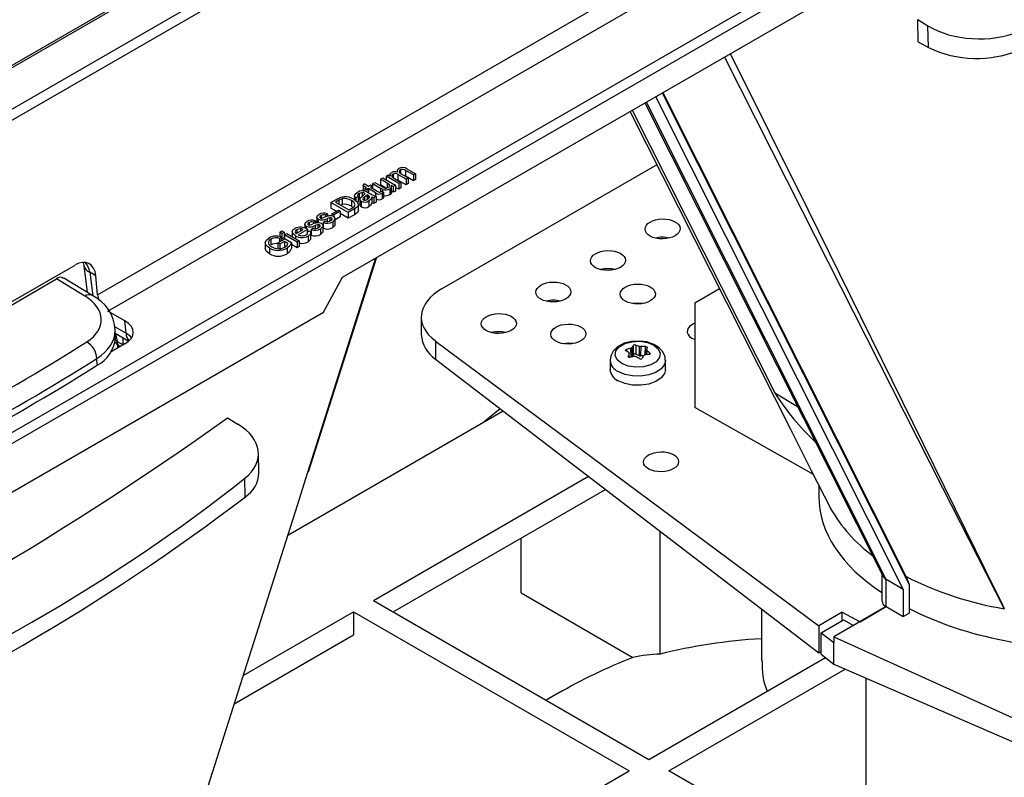
# Model space of a CAD drawing. Units: millimetres. Extents: x 70 to 4130, y 70 to 2900.
# Drawn here: x 3646 to 3787, y 2557 to 2665 of the extents above; entities that cross this region are included whole.
import ezdxf

# ---------------------------------------------------------------- set-up
doc = ezdxf.new("R2010")
doc.units = ezdxf.units.MM
doc.header["$LTSCALE"] = 10
doc.layers.add('HAURATON_PRODUCT_CONTOUR', color=7, linetype='Continuous', lineweight=25)

msp = doc.modelspace()

# ---------------------------------------------------------------- linework, layer by layer
at = {"layer": 'HAURATON_PRODUCT_CONTOUR'}
for p, q in [((3549.64, 2597.44), (3901.71, 2800.68)), ((3550.31, 2596.24), (3902.38, 2799.48)), ((3583.84, 2569.52), (3931.46, 2770.19)), ((3583.1, 2570.68), (3889.1, 2747.33)), ((3657.46, 2626.16), (3797.63, 2707.08)), ((3658.94, 2623.84), (3798.97, 2704.67)), ((3708.42, 2695.32), (3555.25, 2606.89)), ((3708.92, 2695.27), (3555.75, 2606.85)), ((3692.33, 2628.66), (3783.54, 2681.32)), ((3774.28, 2665.37), (3775.74, 2664.48)), ((3775.81, 2661.41), (3775.74, 2664.48)), ((3774.36, 2662.2), (3775.81, 2661.41)), ((3737.86, 2654.95), (3773.06, 2584.88)), ((3737.96, 2655.01), (3772.68, 2585.89)), ((3735.43, 2653.54), (3769.3, 2586.13)), ((3735.6, 2653.64), (3769.75, 2585.66)), ((3736.93, 2654.41), (3772.21, 2584.18)), ((3733.6, 2652.49), (3753.91, 2612.21)), ((3700.14, 2643.82), (3700.14, 2643.66)), ((3700.59, 2643.96), (3700.59, 2643.5)), ((3702.45, 2643.24), (3701.33, 2643.88)), ((3701.33, 2643.88), (3701.33, 2643.07)), ((3701.53, 2644.13), (3702.77, 2643.42)), ((3737.13, 2644.7), (3706.49, 2627.02)), ((3697.78, 2642.63), (3698.1, 2642.81)), ((3698.73, 2642.08), (3697.78, 2642.63)), ((3697.78, 2642.63), (3697.78, 2641.81)), ((3698.1, 2642.81), (3699.91, 2641.77)), ((3698.55, 2643.07), (3698.87, 2643.26)), ((3698.55, 2643.07), (3698.55, 2642.56)), ((3700.36, 2642.03), (3698.55, 2643.07)), ((3698.87, 2643.26), (3699.15, 2643.09)), ((3699.12, 2643.24), (3699.12, 2643.11)), ((3699.55, 2643.35), (3699.55, 2642.91)), ((3699.76, 2642.74), (3700.68, 2642.21)), ((3700.25, 2642.48), (3700.12, 2642.53)), ((3701.41, 2642.63), (3700.25, 2643.3)), ((3700.25, 2643.3), (3700.25, 2642.48)), ((3701.41, 2641.82), (3700.25, 2642.48)), ((3700.68, 2642.21), (3700.36, 2642.03)), ((3700.68, 2642.21), (3700.68, 2641.4)), ((3700.69, 2643.41), (3701.72, 2642.82)), ((3701.33, 2643.07), (3701.17, 2643.14)), ((3702.45, 2642.42), (3701.33, 2643.07)), ((3701.72, 2642.82), (3701.41, 2642.63)), ((3701.41, 2642.63), (3701.41, 2641.82)), ((3701.72, 2642.82), (3701.72, 2642)), ((3702.77, 2643.42), (3702.45, 2643.24)), ((3702.45, 2643.24), (3702.45, 2642.42)), ((3702.77, 2642.6), (3702.45, 2642.42)), ((3702.77, 2643.42), (3702.77, 2642.6)), ((3695.31, 2641.71), (3695.45, 2642)), ((3695.75, 2641.46), (3695.31, 2641.71)), ((3695.31, 2641.71), (3695.31, 2640.9)), ((3695.45, 2642), (3696.07, 2641.64)), ((3695.53, 2641.33), (3695.75, 2641.46)), ((3695.82, 2641.17), (3695.53, 2641.33)), ((3695.53, 2641.33), (3695.53, 2640.96)), ((3696.04, 2641.29), (3695.82, 2641.17)), ((3695.82, 2641.17), (3695.82, 2640.83)), ((3695.88, 2640.8), (3696.27, 2640.57)), ((3697.05, 2640.71), (3696.04, 2641.29)), ((3696.04, 2641.29), (3696.04, 2640.71)), ((3696.07, 2641.64), (3696.36, 2641.81)), ((3696.36, 2641.81), (3696.64, 2641.64)), ((3696.64, 2641.64), (3696.36, 2641.48)), ((3696.36, 2641.48), (3697.38, 2640.88)), ((3696.64, 2641.97), (3696.96, 2642.15)), ((3697.76, 2641.33), (3696.64, 2641.97)), ((3696.64, 2641.97), (3696.64, 2641.64)), ((3696.64, 2641.64), (3696.64, 2641.31)), ((3696.96, 2642.15), (3697.94, 2641.59)), ((3697.76, 2641.33), (3697.76, 2640.83)), ((3698.54, 2641.38), (3697.78, 2641.81)), ((3697.9, 2640.91), (3698.2, 2640.78)), ((3698.06, 2641.17), (3698.06, 2640.84)), ((3698.73, 2642.08), (3698.73, 2641.42)), ((3699.08, 2641.25), (3699.08, 2640.43)), ((3699.59, 2641.59), (3699.3, 2641.76)), ((3699.33, 2640.79), (3699.33, 2641.6)), ((3699.59, 2640.77), (3699.33, 2640.92)), ((3699.91, 2641.77), (3699.59, 2641.59)), ((3699.59, 2641.59), (3699.59, 2640.77)), ((3699.91, 2640.95), (3699.59, 2640.77)), ((3699.91, 2641.77), (3699.91, 2640.95)), ((3700.36, 2641.21), (3699.91, 2641.47)), ((3700.36, 2642.03), (3700.36, 2641.21)), ((3700.68, 2641.4), (3700.36, 2641.21)), ((3701.72, 2642), (3701.41, 2641.82)), ((3690.71, 2639.32), (3691.56, 2639.8)), ((3691.85, 2639.64), (3691.34, 2639.35)), ((3691.85, 2639.64), (3691.85, 2639.06)), ((3692.31, 2639.85), (3692.31, 2639.03)), ((3693.61, 2639.58), (3693.61, 2638.77)), ((3694.06, 2640.38), (3694.06, 2639.71)), ((3694.58, 2640.16), (3694.23, 2639.99)), ((3694.23, 2639.99), (3694.23, 2639.58)), ((3694.58, 2640.16), (3694.58, 2639.34)), ((3694.74, 2640.58), (3694.74, 2639.76)), ((3694.81, 2639.8), (3694.74, 2639.76)), ((3694.81, 2639.8), (3694.81, 2638.98)), ((3695.02, 2639.5), (3695.02, 2638.68)), ((3695.17, 2640.72), (3695.17, 2640.23)), ((3695.47, 2640.08), (3695.47, 2639.65)), ((3695.49, 2640.62), (3695.49, 2640.51)), ((3695.94, 2640.36), (3695.85, 2640.41)), ((3695.85, 2640.41), (3695.85, 2639.73)), ((3695.94, 2640.36), (3695.94, 2639.78)), ((3696.12, 2639.55), (3696.12, 2638.73)), ((3696.14, 2640.19), (3696.14, 2640.04)), ((3696.52, 2640.07), (3696.52, 2639.25)), ((3697.15, 2640.18), (3696.83, 2639.99)), ((3696.83, 2639.99), (3696.83, 2639.18)), ((3697.05, 2640.71), (3697.05, 2640.2)), ((3697.15, 2640.18), (3697.15, 2639.36)), ((3698.01, 2640.63), (3698.01, 2639.82)), ((3698.2, 2640.78), (3698.2, 2639.96)), ((3690.71, 2639.32), (3690.71, 2638.5)), ((3693.18, 2637.89), (3690.71, 2639.32)), ((3691.46, 2638.06), (3690.71, 2638.5)), ((3690.84, 2637.7), (3691.76, 2638.23)), ((3692.04, 2638.07), (3691.12, 2637.54)), ((3691.34, 2639.35), (3693.25, 2638.25)), ((3691.76, 2638.23), (3692.04, 2638.07)), ((3692.04, 2638.07), (3692.04, 2637.25)), ((3692.31, 2639.03), (3692.06, 2638.94)), ((3694.07, 2638.4), (3693.18, 2637.89)), ((3693.25, 2638.25), (3693.76, 2638.55)), ((3693.84, 2638.61), (3693.61, 2638.77)), ((3694.07, 2638.4), (3694.07, 2637.58)), ((3694.61, 2638.09), (3694.61, 2639.11)), ((3697.15, 2639.36), (3696.83, 2639.18)), ((3688.49, 2636.71), (3688.2, 2636.51)), ((3688.49, 2636.71), (3688.49, 2636.34)), ((3688.68, 2637.21), (3688.68, 2636.39)), ((3688.89, 2636.92), (3688.89, 2636.42)), ((3689.31, 2637.45), (3689.31, 2637.09)), ((3689.6, 2636.48), (3689.88, 2636.68)), ((3690.2, 2637.7), (3689.92, 2637.5)), ((3689.92, 2637.5), (3689.92, 2637.24)), ((3690.16, 2637), (3690.16, 2636.61)), ((3690.2, 2637.7), (3690.2, 2637.33)), ((3690.55, 2637.12), (3690.55, 2636.68)), ((3690.8, 2637.1), (3690.8, 2636.82)), ((3691.12, 2637.54), (3690.84, 2637.7)), ((3690.84, 2637.7), (3690.84, 2637.39)), ((3691.12, 2637.54), (3691.12, 2637.27)), ((3692.04, 2637.25), (3691.31, 2636.83)), ((3691.31, 2636.07), (3691.31, 2637.1)), ((3693.18, 2637.07), (3692.04, 2637.73)), ((3693.18, 2637.89), (3693.18, 2637.07)), ((3694.07, 2637.58), (3693.18, 2637.07)), ((3683.41, 2635.1), (3683.73, 2635.29)), ((3683.73, 2635.29), (3684.05, 2635.1)), ((3685.19, 2635.24), (3685.19, 2634.44)), ((3685.76, 2634.88), (3686.77, 2635.47)), ((3685.83, 2635.44), (3685.83, 2634.92)), ((3687.38, 2635.49), (3686.05, 2634.72)), ((3686.37, 2635.57), (3686.37, 2635.23)), ((3686.97, 2636.22), (3686.97, 2635.69)), ((3687.17, 2635.94), (3687.17, 2635.59)), ((3687.34, 2635.14), (3687.69, 2635.3)), ((3687.38, 2635.49), (3687.38, 2635.15)), ((3687.6, 2636.46), (3687.6, 2636.1)), ((3687.89, 2635.49), (3688.17, 2635.69)), ((3687.89, 2635.49), (3687.89, 2634.67)), ((3688.2, 2636.51), (3688.2, 2636.26)), ((3688.44, 2636.02), (3688.44, 2635.62)), ((3688.83, 2636.13), (3688.83, 2635.69)), ((3689.09, 2636.11), (3689.09, 2635.83)), ((3689.24, 2635.57), (3689.24, 2634.76)), ((3689.59, 2635.09), (3689.59, 2636.11)), ((3689.6, 2636.48), (3689.6, 2635.66)), ((3690.95, 2636.56), (3690.95, 2635.75)), ((3682.16, 2634.09), (3682.16, 2633.27)), ((3683.16, 2633.56), (3684.17, 2634.15)), ((3683.62, 2634.42), (3683.39, 2634.19)), ((3683.39, 2634.19), (3683.39, 2633.7)), ((3683.41, 2635.1), (3683.41, 2634.48)), ((3683.73, 2634.92), (3683.41, 2635.1)), ((3684.11, 2633.78), (3683.44, 2633.4)), ((3683.62, 2634.42), (3683.62, 2633.83)), ((3683.73, 2634.1), (3683.62, 2634.16)), ((3684.05, 2635.1), (3683.73, 2634.92)), ((3683.73, 2634.92), (3683.73, 2634.1)), ((3684.05, 2634.29), (3683.73, 2634.1)), ((3684.05, 2635.1), (3684.05, 2634.29)), ((3684.08, 2634.72), (3684.4, 2634.9)), ((3685.89, 2633.67), (3684.08, 2634.72)), ((3684.08, 2634.72), (3684.08, 2634.1)), ((3684.58, 2633.51), (3684.11, 2633.78)), ((3684.11, 2633.78), (3684.11, 2632.97)), ((3684.17, 2634.15), (3685.09, 2633.62)), ((3684.4, 2634.9), (3686.2, 2633.86)), ((3685.66, 2634.57), (3685.66, 2634.17)), ((3686.2, 2633.86), (3685.89, 2633.67)), ((3686.2, 2633.86), (3686.2, 2633.04)), ((3687.34, 2635.14), (3687.34, 2634.87)), ((3687.44, 2634.53), (3687.44, 2633.72)), ((3687.82, 2634.09), (3687.82, 2635.11)), ((3687.89, 2635.05), (3687.82, 2635.03)), ((3681.33, 2633.67), (3681.33, 2632.65)), ((3681.93, 2632.81), (3681.93, 2631.99)), ((3683.44, 2633.4), (3683.16, 2633.56)), ((3683.16, 2633.56), (3683.16, 2632.75)), ((3683.44, 2633.4), (3683.44, 2632.58)), ((3684.45, 2632.81), (3684.45, 2631.99)), ((3685.09, 2633.62), (3685.09, 2632.81)), ((3685.89, 2632.86), (3685.09, 2633.32)), ((3685.89, 2633.67), (3685.89, 2632.86)), ((3686.2, 2633.04), (3685.89, 2632.86)), ((3687.4, 2600.88), (3697.1, 2631.42)), ((3687.51, 2600.95), (3697.26, 2631.51)), ((3624.24, 2613.09), (3654.25, 2630.41)), ((3655.5, 2630.35), (3655.97, 2626.51)), ((3655.66, 2625.99), (3651.59, 2628.46)), ((3656.66, 2626.09), (3652.64, 2628.53)), ((3657.22, 2628.87), (3656.36, 2629.37)), ((3656.36, 2629.37), (3656.77, 2626.01)), ((3657.46, 2626.16), (3657.22, 2628.87)), ((3689.65, 2623.68), (3692.33, 2628.66)), ((3746.07, 2627.01), (3742.54, 2624.97)), ((3742.54, 2624.97), (3742.54, 2610.12)), ((3610.45, 2577.96), (3689.65, 2623.68)), ((3661.37, 2622.44), (3658.94, 2623.84)), ((3703.57, 2622.98), (3703.57, 2620.49)), ((3659.89, 2621.63), (3661.53, 2620.68)), ((3661.53, 2620.68), (3661.37, 2622.44)), ((3659.99, 2620.02), (3659.97, 2621.1)), ((3659.98, 2620.69), (3661.91, 2619.57)), ((3660.03, 2620.65), (3660.24, 2619.51)), ((3661.09, 2619.02), (3661.09, 2620.04)), ((3661.37, 2619.18), (3659.41, 2618.04)), ((3660.24, 2619.51), (3661.09, 2619.02)), ((3660.36, 2618.59), (3660.33, 2619)), ((3660.65, 2618.76), (3660.65, 2618.76)), ((3705.58, 2619.58), (3760.21, 2579.01)), ((3705.58, 2619.58), (3705.58, 2617.01)), ((3732.78, 2618.37), (3732.79, 2618.14)), ((3733.46, 2617.28), (3733.44, 2618.57)), ((3733.56, 2618.64), (3733.58, 2617.31)), ((3733.81, 2617.67), (3733.8, 2618.96)), ((3734.12, 2619.01), (3734.13, 2617.72)), ((3734.65, 2617.47), (3734.66, 2618.81)), ((3734.82, 2618.78), (3734.81, 2617.45)), ((3735.48, 2617.6), (3735.51, 2618.79)), ((3657.39, 2616.12), (3657.37, 2617.1)), ((3705.58, 2617.01), (3760.21, 2575.16)), ((3733.07, 2617.38), (3733.07, 2617.34)), ((3733.2, 2617.24), (3733.19, 2617.86)), ((3733.2, 2617.24), (3733.19, 2617.84)), ((3733.81, 2617.67), (3733.58, 2617.31)), ((3734.65, 2617.47), (3734.13, 2617.72)), ((3735.24, 2617.49), (3734.81, 2617.45)), ((3735.62, 2618.3), (3735.61, 2617.62)), ((3735.67, 2618.22), (3735.65, 2617.63)), ((3736.11, 2617.69), (3736.12, 2617.85)), ((3730.46, 2616.84), (3730.46, 2615.54)), ((3738.36, 2615.54), (3738.36, 2616.84)), ((3753.91, 2612.21), (3757.18, 2610.24)), ((3714.83, 2609.93), (3712.52, 2608.04)), ((3759.42, 2600.55), (3742.54, 2610.12)), ((3675.99, 2608.63), (3677.45, 2607.74)), ((3684.55, 2591.9), (3715.24, 2609.61)), ((3680.45, 2600.81), (3680.39, 2603.58)), ((3696.75, 2582.61), (3727.39, 2600.3)), ((3678.51, 2597.39), (3678.46, 2600.03)), ((3760.19, 2599.03), (3760.19, 2597.47)), ((3699.58, 2580.98), (3729.82, 2598.44)), ((3761.22, 2596.98), (3761.24, 2596.96)), ((3737.59, 2574.97), (3737.59, 2592.49)), ((3717.79, 2583.69), (3717.79, 2591.49)), ((3769.19, 2586.34), (3769.19, 2582.53)), ((3772.21, 2584.18), (3769.75, 2585.66)), ((3769.75, 2585.66), (3769.75, 2581.74)), ((3772.68, 2585.89), (3773.06, 2584.88)), ((3773.06, 2584.88), (3773.06, 2580.82)), ((3717.79, 2583.69), (3733.71, 2574.49)), ((3772.21, 2584.18), (3772.21, 2580.33)), ((3696.75, 2582.61), (3736, 2559.96)), ((3678.2, 2571.9), (3693.92, 2580.98)), ((3693.92, 2580.98), (3733.17, 2558.33)), ((3693.92, 2580.98), (3693.92, 2577.71)), ((3752.05, 2581.41), (3752.05, 2574.01)), ((3763.54, 2580.94), (3760.21, 2579.01)), ((3769.78, 2581.73), (3762.34, 2577.43)), ((3763.54, 2580.94), (3766.06, 2579.58)), ((3763.54, 2579.73), (3763.54, 2580.94)), ((3766.06, 2579.58), (3769.78, 2581.73)), ((3769.75, 2581.74), (3769.78, 2581.73)), ((3769.78, 2581.73), (3772.21, 2580.33)), ((3772.21, 2580.33), (3773.06, 2580.82)), ((3760.51, 2577.99), (3763.71, 2579.84)), ((3763.71, 2579.84), (3765.15, 2579.06)), ((3676.92, 2567.9), (3693.92, 2577.71)), ((3760.21, 2579.01), (3760.21, 2575.16)), ((3760.51, 2574.97), (3760.51, 2577.99)), ((3760.51, 2577.99), (3762.34, 2576.63)), ((3762.34, 2577.43), (3837.66, 2543.34)), ((3762.34, 2577.43), (3762.34, 2576.63)), ((3762.34, 2573.53), (3762.34, 2576.63)), ((3760.21, 2575.16), (3760.51, 2575.34)), ((3760.51, 2574.97), (3762.34, 2573.53)), ((3736, 2559.96), (3761.14, 2574.47)), ((3762.34, 2573.53), (3837.66, 2540.77)), ((3738.83, 2558.33), (3763.95, 2572.83)), ((3766.96, 2554.97), (3766.96, 2571.52)), ((3723.09, 2569.39), (3721.38, 2568.4)), ((3684.91, 2530.47), (3733.17, 2558.33)), ((3778.07, 2535.67), (3738.83, 2558.33))]:
    msp.add_line(p, q, dxfattribs=at)
at = {"layer": 'HAURATON_PRODUCT_CONTOUR', "flags": 128}
for points in [[(3774.36, 2662.2), (3774.35, 2662.54), (3774.29, 2665.03), (3774.28, 2665.37)], [(3747.57, 2660.55), (3758.68, 2638.21), (3781.06, 2592.76), (3783.93, 2586.89), (3786.35, 2581.97), (3786.54, 2581.57), (3786.59, 2581.47), (3786.61, 2581.42)], [(3786.61, 2581.42), (3786.59, 2581.47), (3777.85, 2598.63), (3757.9, 2637.99), (3746.76, 2660.09)], [(3733.29, 2652.31), (3733.38, 2652.15), (3756.17, 2607), (3759.12, 2601.15), (3761.84, 2595.77), (3761.87, 2595.71)], [(3700.17, 2643.66), (3700.17, 2643.96), (3700.38, 2644.17)], [(3700.59, 2643.96), (3700.47, 2643.86), (3700.42, 2643.75), (3700.43, 2643.64), (3700.69, 2643.41)], [(3699.15, 2643.09), (3699.12, 2643.24), (3699.15, 2643.38), (3699.35, 2643.57)], [(3699.55, 2643.35), (3699.39, 2643.2), (3699.37, 2643.12), (3699.4, 2643.03), (3699.76, 2642.74)], [(3695.6, 2640.95), (3695.76, 2640.87), (3695.88, 2640.8)], [(3698.06, 2641.17), (3697.89, 2641.26), (3697.76, 2641.33)], [(3697.79, 2640.84), (3697.85, 2640.88), (3697.9, 2640.91)], [(3697.94, 2641.59), (3698.13, 2641.49), (3698.28, 2641.41)], [(3698.88, 2641.47), (3699.01, 2641.57), (3699.07, 2641.7), (3699.05, 2641.83), (3698.73, 2642.08)], [(3699.3, 2641.76), (3699.29, 2641.45), (3699.08, 2641.25)], [(3699.3, 2640.79), (3699.29, 2640.64), (3699.08, 2640.43)], [(3691.56, 2639.8), (3691.81, 2639.94), (3692.03, 2640.04)], [(3692.31, 2639.85), (3692.03, 2639.74), (3691.85, 2639.64)], [(3692.03, 2640.04), (3692.32, 2640.11), (3692.57, 2640.14)], [(3694.17, 2638.99), (3693.95, 2639.35), (3693.61, 2639.58)], [(3693.96, 2639.78), (3694.42, 2639.43), (3694.61, 2639), (3694.44, 2638.67), (3694.07, 2638.4)], [(3694.23, 2639.99), (3694.07, 2640.22), (3694.13, 2640.46), (3694.51, 2640.78)], [(3694.74, 2640.58), (3694.59, 2640.48), (3694.5, 2640.36), (3694.51, 2640.25), (3694.58, 2640.16)], [(3694.74, 2639.76), (3694.59, 2639.66), (3694.58, 2639.65)], [(3695.17, 2640.72), (3694.91, 2640.66), (3694.74, 2640.58)], [(3695.02, 2639.5), (3694.86, 2639.64), (3694.81, 2639.79), (3694.93, 2640.04)], [(3694.93, 2640.04), (3695.04, 2640.14), (3695.14, 2640.22)], [(3695.14, 2640.22), (3695.39, 2640.41), (3695.56, 2640.58)], [(3695.49, 2640.62), (3695.32, 2640.69), (3695.17, 2640.72)], [(3695.47, 2640.08), (3695.26, 2639.9), (3695.24, 2639.85), (3695.24, 2639.79), (3695.27, 2639.74), (3695.32, 2639.69)], [(3695.85, 2640.41), (3695.65, 2640.22), (3695.47, 2640.08)], [(3695.56, 2640.58), (3695.52, 2640.6), (3695.49, 2640.62)], [(3695.91, 2639.75), (3696.14, 2639.98), (3696.14, 2640.09)], [(3696.14, 2640.19), (3696.05, 2640.29), (3695.94, 2640.36)], [(3696.52, 2640.07), (3696.38, 2639.75), (3696.12, 2639.55)], [(3696.83, 2639.99), (3696.65, 2640.02), (3696.52, 2640.07)], [(3698.2, 2640.78), (3698.1, 2640.69), (3698.01, 2640.63)], [(3698.2, 2639.96), (3698.1, 2639.88), (3698.01, 2639.82)], [(3693.76, 2638.55), (3694.07, 2638.77), (3694.17, 2638.99)], [(3694.61, 2638.2), (3694.61, 2638.19), (3694.44, 2637.85), (3694.07, 2637.58)], [(3695.02, 2638.68), (3694.86, 2638.82), (3694.81, 2638.98), (3694.81, 2638.98)], [(3696.52, 2639.25), (3696.38, 2638.94), (3696.12, 2638.73)], [(3696.83, 2639.18), (3696.65, 2639.21), (3696.52, 2639.25)], [(3686.97, 2636.28), (3687.11, 2636.48), (3687.29, 2636.61)], [(3688.69, 2637.27), (3688.82, 2637.47), (3689, 2637.6)], [(3688.89, 2636.92), (3688.7, 2637.1), (3688.69, 2637.21)], [(3689.31, 2637.45), (3689.13, 2637.3), (3689.1, 2637.21), (3689.13, 2637.16), (3689.17, 2637.13)], [(3689.17, 2637.13), (3689.24, 2637.1), (3689.3, 2637.09)], [(3689.3, 2637.09), (3689.4, 2637.09), (3689.48, 2637.11)], [(3689.48, 2637.11), (3689.65, 2637.16), (3689.79, 2637.21)], [(3690.55, 2637.12), (3690.32, 2637.06), (3690.16, 2637)], [(3690.67, 2636.73), (3690.8, 2636.82), (3690.88, 2636.93), (3690.88, 2637.02), (3690.8, 2637.1)], [(3691.09, 2637.3), (3691.28, 2637.1), (3691.28, 2636.87), (3690.95, 2636.56)], [(3685.66, 2634.57), (3685.32, 2634.83), (3685.19, 2635.15), (3685.29, 2635.4), (3685.55, 2635.6)], [(3685.83, 2635.44), (3685.66, 2635.3), (3685.59, 2635.13), (3685.64, 2635), (3685.76, 2634.88)], [(3686.37, 2635.57), (3686.04, 2635.53), (3685.83, 2635.44)], [(3686.77, 2635.47), (3686.56, 2635.55), (3686.37, 2635.57)], [(3687.17, 2635.94), (3686.99, 2636.12), (3686.98, 2636.22)], [(3687.3, 2635.53), (3687.34, 2635.51), (3687.38, 2635.49)], [(3687.6, 2636.46), (3687.41, 2636.31), (3687.39, 2636.22), (3687.41, 2636.17), (3687.46, 2636.14)], [(3687.69, 2635.3), (3687.81, 2635.08), (3687.78, 2634.84), (3687.44, 2634.53)], [(3687.46, 2636.14), (3687.52, 2636.11), (3687.59, 2636.1)], [(3687.59, 2636.1), (3687.69, 2636.11), (3687.76, 2636.12)], [(3687.76, 2636.12), (3687.94, 2636.17), (3688.07, 2636.22)], [(3688.83, 2636.13), (3688.61, 2636.07), (3688.44, 2636.02)], [(3688.96, 2635.74), (3689.09, 2635.83), (3689.17, 2635.94), (3689.17, 2636.03), (3689.09, 2636.11)], [(3689.37, 2636.31), (3689.57, 2636.11), (3689.57, 2635.88), (3689.24, 2635.57)], [(3689.57, 2635.19), (3689.57, 2635.07), (3689.24, 2634.76)], [(3691.28, 2636.18), (3691.28, 2636.06), (3690.95, 2635.75)], [(3681.93, 2632.81), (3681.48, 2633.18), (3681.33, 2633.63), (3681.51, 2633.97), (3681.89, 2634.26)], [(3682.16, 2634.09), (3681.92, 2633.91), (3681.79, 2633.7), (3681.79, 2633.52), (3681.87, 2633.35)], [(3687.16, 2634.7), (3687.3, 2634.81), (3687.38, 2634.93), (3687.34, 2635.14)], [(3687.8, 2634.19), (3687.78, 2634.03), (3687.44, 2633.72)], [(3681.93, 2631.99), (3681.48, 2632.36), (3681.35, 2632.76)], [(3681.87, 2633.35), (3682.06, 2633.15), (3682.27, 2633.02)], [(3684.14, 2632.96), (3684.46, 2633.25), (3684.58, 2633.51)], [(3685.09, 2633.62), (3684.85, 2633.13), (3684.45, 2632.81)], [(3685.09, 2632.81), (3684.85, 2632.32), (3684.45, 2631.99)], [(3655.42, 2630.71), (3655.47, 2630.55), (3655.5, 2630.35)], [(3622.92, 2611.89), (3636.13, 2619.43), (3651.59, 2628.46)], [(3735.08, 2624.93), (3734.41, 2624.98), (3733.69, 2624.92)], [(3660.24, 2619.51), (3660, 2619.66), (3659.98, 2619.67)], [(3725.18, 2619.21), (3724.51, 2619.26), (3723.79, 2619.2)], [(3738.31, 2616.84), (3738.3, 2617.31), (3737.99, 2618.03), (3737.46, 2618.62), (3736.7, 2619.1), (3735.72, 2619.44), (3734.63, 2619.58), (3733.52, 2619.52), (3732.46, 2619.25), (3731.53, 2618.76), (3730.91, 2618.15), (3730.55, 2617.45), (3730.48, 2616.83)], [(3732.13, 2616.37), (3731.49, 2616.9), (3731.2, 2617.53), (3731.29, 2618.17), (3731.77, 2618.76), (3732.56, 2619.21), (3733.57, 2619.48), (3734.69, 2619.54), (3735.77, 2619.37), (3736.68, 2619), (3737.33, 2618.47), (3737.61, 2617.85), (3737.52, 2617.21), (3737.04, 2616.62), (3736.25, 2616.17), (3735.24, 2615.89), (3734.13, 2615.84), (3733.04, 2616), (3732.13, 2616.37)], [(3732.69, 2618.18), (3732.66, 2618.21), (3732.65, 2618.25), (3732.66, 2618.28), (3732.69, 2618.32), (3732.73, 2618.35), (3732.78, 2618.37)], [(3735.51, 2618.79), (3735.58, 2618.78), (3735.64, 2618.77), (3735.7, 2618.74), (3735.73, 2618.71), (3735.75, 2618.68), (3735.75, 2618.66)], [(3733.3, 2617.24), (3733.23, 2617.24), (3733.17, 2617.25), (3733.12, 2617.27), (3733.08, 2617.3), (3733.06, 2617.35), (3733.07, 2617.38)], [(3736.12, 2617.85), (3736.15, 2617.81), (3736.17, 2617.77), (3736.16, 2617.73), (3736.13, 2617.7), (3736.08, 2617.68), (3736.03, 2617.67)], [(3738.36, 2616.84), (3738.22, 2616.25), (3737.75, 2615.63), (3736.98, 2615.11), (3735.99, 2614.75), (3734.85, 2614.58), (3733.67, 2614.6), (3732.56, 2614.83), (3731.61, 2615.23)], [(3738.36, 2615.54), (3738.22, 2614.95), (3737.75, 2614.32), (3736.98, 2613.81), (3735.99, 2613.45), (3734.85, 2613.27), (3733.67, 2613.29), (3732.56, 2613.52), (3731.61, 2613.92)], [(3670.25, 2546.88), (3685.92, 2596.21), (3687.4, 2600.88)], [(3761.87, 2595.71), (3761.84, 2595.77), (3761.23, 2596.98)]]:
    msp.add_lwpolyline(points, dxfattribs=at)
at = {"layer": 'HAURATON_PRODUCT_CONTOUR'}
for centre, radius, start, end in [((3782.7, 2675.81), 15.97, 244.414, 292.3881), ((3699.86, 2642.69), 1.02, 72.1454, 119.5819), ((3700.93, 2643.2), 1.11, 57.0959, 119.6628), ((3700.91, 2643.36), 0.674, 50.6, 117.9716), ((3699.86, 2642.79), 0.645, 52.193, 118.7607), ((3695.22, 2639.82), 1.19, 71.3059, 126.3312), ((3697.62, 2641.13), 0.338, 226.3425, 300.3252), ((3698.49, 2642.27), 1.17, 248.6197, 300.0847), ((3698.52, 2642.09), 0.72, 250.3553, 299.4172), ((3692.63, 2638.12), 1.76, 56.2304, 100.7427), ((3692.66, 2637.6), 2.54, 59.0639, 92.041), ((3695.53, 2640.48), 1.11, 242.5435, 302.2998), ((3695.56, 2640.24), 0.596, 245.9464, 305.6227), ((3697.9, 2643), 2.92, 236.1241, 255.1854), ((3697.58, 2641.31), 0.802, 229.0508, 302), ((3697.6, 2640.44), 0.741, 232.7743, 303.3185), ((3698.5, 2641.38), 1.1, 254.1671, 301.2773), ((3692.63, 2637.31), 1.76, 56.2304, 100.7427), ((3695.53, 2639.67), 1.11, 242.5435, 302.2998), ((3687.99, 2635.54), 1.28, 66.911, 123.1854), ((3689.44, 2638.26), 1.44, 247.4153, 299.7819), ((3689.7, 2636.53), 1.28, 66.911, 123.1854), ((3689.67, 2636.89), 0.658, 67.7908, 122.7614), ((3690.53, 2636.02), 1.4, 66.3283, 122.0268), ((3690.23, 2637.45), 0.842, 245.7949, 301.6191), ((3690.64, 2636.77), 0.362, 64.4486, 105.7938), ((3686.36, 2634.02), 1.78, 58.2667, 117.1955), ((3687.73, 2637.27), 1.44, 247.4153, 299.7819), ((3687.95, 2635.9), 0.658, 67.7908, 122.7614), ((3688.48, 2636.82), 1.46, 245.8916, 301.3414), ((3688.81, 2635.04), 1.4, 66.3283, 122.0268), ((3688.52, 2636.46), 0.842, 245.7949, 301.6191), ((3688.93, 2635.79), 0.362, 64.4486, 105.7938), ((3690.19, 2637.81), 1.46, 245.8916, 301.3414), ((3690.19, 2636.99), 1.46, 245.8916, 301.3414), ((3682.92, 2632.51), 2.03, 69.8336, 120.7934), ((3682.88, 2632.84), 1.44, 69.4672, 119.8626), ((3686.58, 2636.08), 1.77, 238.6189, 298.8479), ((3686.62, 2635.74), 1.17, 240.673, 297.4977), ((3688.48, 2636), 1.46, 245.8916, 301.3414), ((3737.94, 2630.23), 4.14, 76.2547, 104.3278), ((3683.19, 2635.04), 2.56, 240.595, 299.5221), ((3682.84, 2632.2), 1.26, 75.3639, 122.1731), ((3683.25, 2634.58), 1.85, 237.8322, 298.5875), ((3686.63, 2635.06), 1.57, 254.1737, 300.8955), ((3683.19, 2634.22), 2.56, 240.595, 299.5221), ((3656.8, 2630.62), 1.33, 190.7327, 250.4714), ((3730.16, 2625.74), 4.14, 76.2547, 104.3278), ((3652.14, 2627.82), 0.84, 54.7813, 130.6526), ((3656.24, 2625.24), 0.944, 63.3851, 127.805), ((3654.18, 2620.85), 5.8, 2.6806, 64.6266), ((3722.39, 2621.25), 4.14, 76.2547, 104.3278), ((3655.26, 2620.37), 4.75, 296.7191, 355.775), ((3663.08, 2620.64), 1.55, 178.5716, 222.6891), ((3708.01, 2620.74), 4.45, 183.257, 236.936), ((3714.61, 2616.76), 4.14, 76.2547, 104.3278), ((3654.4, 2616.89), 2.98, 4.0706, 59.1163), ((3661.65, 2620.49), 2, 211.9571, 240.0027), ((3661.16, 2619.52), 0.917, 180.7669, 236.1888), ((3736.36, 2607.66), 11.29, 105.0101, 108.5161), ((3733.4, 2618.77), 0.208, 280.5899, 319.4047), ((3738.49, 2615.18), 6.03, 141.1738, 145.0067), ((3734, 2618.69), 0.334, 70.1046, 127.4815), ((3731.58, 2611.38), 8.03, 67.5099, 71.623), ((3734.8, 2619.18), 0.399, 249.2628, 273.1511), ((3735.33, 2607.87), 10.93, 89.0404, 92.6791), ((3744.71, 2615.28), 9.58, 159.3856, 161.5503), ((3729.42, 2611.81), 7.17, 58.7263, 62.8626), ((3751.36, 2612.81), 18.86, 164.5392, 165.9839), ((3733.11, 2617.86), 0.0836, 346.5074, 63.2896), ((3735.8, 2605.73), 11.79, 98.8409, 102.2712), ((3734.04, 2617.11), 0.263, 62.9058, 99.5082), ((3728.96, 2607.97), 10.72, 57.6719, 61.0288), ((3734.83, 2617.22), 0.232, 235.2044, 322.3816), ((3746.18, 2611.24), 12.6, 150.1015, 152.3893), ((3735.38, 2617.43), 0.159, 94.201, 145.7937), ((3736.96, 2607.31), 10.4, 95.09, 98.7607), ((3735.72, 2618.3), 0.0922, 170.6238, 239.1731), ((3729.58, 2610.35), 9.95, 48.89, 52.2561), ((3499.63, 2865.76), 295.31, 297.7037, 302.2909), ((3732.39, 2617.01), 1.94, 185.1086, 246.467), ((3732.38, 2615.7), 1.94, 184.8256, 246.4945), ((3783.13, 2630.45), 34.44, 211.9767, 227.2001), ((3405.09, 2988.07), 466.22, 294.47, 305.5246), ((3676.15, 2600.98), 4.31, 303.3821, 357.708), ((3500.07, 2830.52), 293.59, 292.563, 307.4316), ((3780.69, 2606.46), 21.67, 209.7317, 233.7201), ((3770.09, 2586.41), 0.819, 199.1642, 246.0593), ((3794.68, 2629.69), 48.93, 243.217, 260.5183), ((3770.08, 2582.54), 0.865, 181.0808, 247.6562), ((3738.21, 2553.79), 21.18, 91.6768, 102.2614), ((3761.84, 2573.31), 9.72, 175.8528, 201.9578)]:
    msp.add_arc(centre, radius, start, end, dxfattribs=at)
for centre, major_axis, ratio, start_param, end_param in [((3782.81, 2668.56), (10, -0.24), 0.592181, 3.941852, 5.359508), ((3654.4, 2627.06), (1.83, 3.56), 0.606756, 5.520992, 7.039428), ((3653.55, 2627.55), (1.41, 3.78), 0.660364, 5.439896, 5.931955), ((3713.57, 2623.08), (10, 0.15), 0.567125, 2.347769, 3.778939), ((3650, 2622.73), (8, -0.19), 0.592181, 5.560123, 7.083444), ((3658.87, 2625.43), (-1.07, 1.69), 0.546414, 0.814259, 1.281141), ((3658.53, 2620.81), (4.01, 0), 0.575709, 5.499157, 7.067214), ((3743.95, 2620.97), (2.5, 0.04), 0.567125, 2.347769, 4.102699), ((3743.95, 2620.97), (2.5, 0.04), 0.567125, 2.163635, 2.347769), ((3649.96, 2621.11), (10, -0.15), 0.586285, 5.554146, 6.308191), ((3658.68, 2619.18), (4.02, -0.27), 0.571641, 0.490405, 0.822239), ((3431.53, 2743.73), (303.12, -7.34), 0.592181, 5.465173, 5.560123), ((3431.49, 2742.11), (305.13, -7.29), 0.591989, 5.464973, 5.559924), ((3734, 2617.63), (0.2, 0), 0.577519, 0.873179, 2.792475), ((3734.78, 2617.56), (0.2, 0), 0.57738, 4.014301, 4.886693), ((3670.38, 2603.65), (10, -0.24), 0.592181, 5.665788, 7.083444), ((3432.19, 2710.66), (305.13, -7.39), 0.592181, 5.359508, 5.665788), ((3797.69, 2597.84), (37.5, 0.56), 0.567125, 3.133167, 3.840658), ((3797.69, 2597.84), (37.5, -0.58), 0.587275, 4.004714, 4.838996), ((3767.48, 2532.66), (63.48, -13.07), 0.672679, 1.951629, 2.193642), ((3777.09, 2538.2), (76.37, 0), 0.577382, 2.17487, 2.356113)]:
    msp.add_ellipse(centre, major_axis=major_axis, ratio=ratio, start_param=start_param, end_param=end_param, dxfattribs=at)
for centre in [(3737.94, 2635.55), (3730.16, 2631.05), (3722.38, 2626.56), (3734.41, 2626.28), (3714.61, 2622.07), (3724.51, 2620.57), (3737.73, 2602.37)]:
    msp.add_ellipse(centre, major_axis=(2.5, 0.04), ratio=0.567125, dxfattribs=at)

doc.saveas('drawing.dxf')
